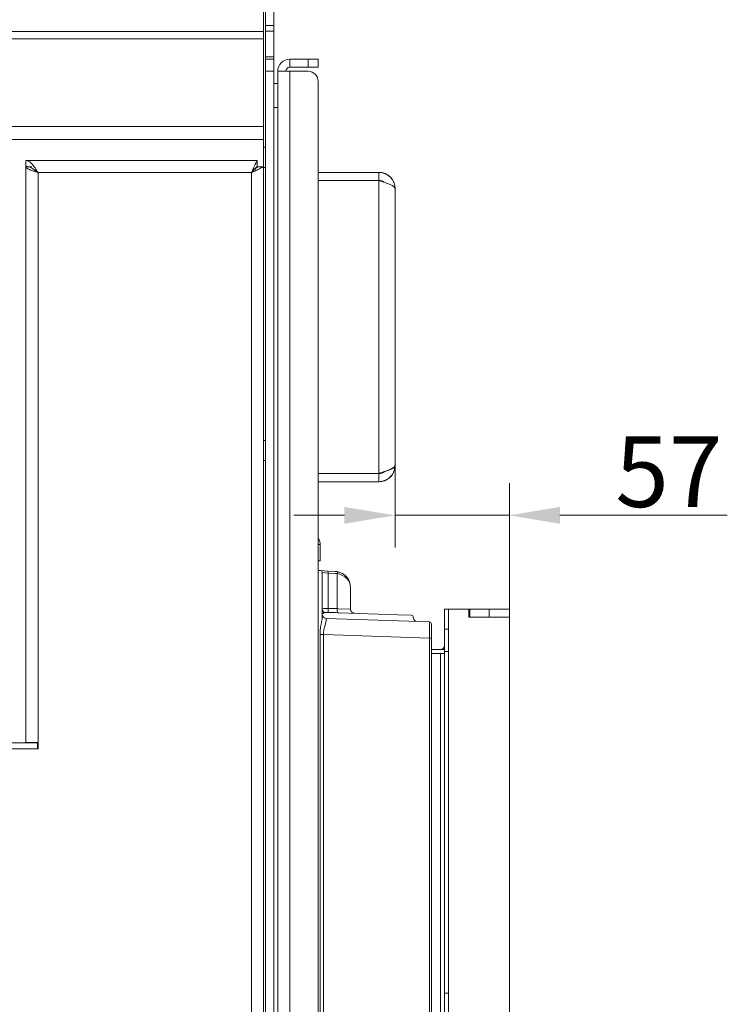
# Model space of a CAD drawing. Extents: x -10 to 3991, y 1458 to 4493.
# Drawn here: x 3605 to 3955, y 3329 to 3816 of the extents above; entities that cross this region are included whole.
import ezdxf

# ---------------------------------------------------------------- set-up
doc = ezdxf.new("R2010")
doc.units = 0
doc.header["$LTSCALE"] = 5
doc.layers.add('Bemaßungen(Brunner)', color=7, linetype='Continuous', lineweight=25)
doc.layers.add('LAYER14', color=30, linetype='Continuous')
doc.styles.add('Brunner 2014', font='arial.ttf', dxfattribs={"height": 35})
doc.dimstyles.new('Brunner 2014', dxfattribs={"dimscale": 5, "dimtxt": 35, "dimasz": 5, "dimexe": 3.175, "dimexo": 0, "dimgap": 0.762, "dimtad": 1, "dimdec": 0, "dimrnd": 1e-08, "dimtxsty": 'Brunner 2014', "dimcen": 0.09, "dimdle": 10, "dimclrd": 7, "dimclre": 7, "dimclrt": 7, "dimadec": 1, "dimazin": 2, "dimtfac": 0.666667, "dimtdec": 0, "dimtmove": 0, "dimatfit": 3, "dimldrblk": 'Filled-1', "dimfxl": 1, "dimtolj": 1, "dimlwd": 5, "dimlwe": 5, "dimarcsym": 0})

# ---------------------------------------------------------------- blocks, each defined once
blk = doc.blocks.new('*D172')
at = {"layer": 'Bemaßungen(Brunner)', "color": 7, "linetype": 'Continuous', "lineweight": 5}
for p, q in [((3790.87, 3595.05), (3790.87, 3554.53)), ((3847.37, 3524.04), (3847.37, 3586.28)), ((3765.87, 3570.41), (3740.87, 3570.41)), ((3790.87, 3570.41), (3847.37, 3570.41)), ((3872.37, 3570.41), (3955.13, 3570.41))]:
    blk.add_line(p, q, dxfattribs=at)
at = {"layer": 'Bemaßungen(Brunner)', "color": 7, "lineweight": 5}
for points in [[(3765.87, 3574.58), (3765.87, 3566.24), (3790.87, 3570.41)], [(3872.37, 3574.58), (3872.37, 3566.24), (3847.37, 3570.41)]]:
    blk.add_solid(points, dxfattribs=at)
at = {"layer": 'Defpoints', "color": 0, "lineweight": 5}
for p in [(3790.87, 3595.05), (3790.87, 3570.41), (3847.37, 3524.04)]:
    blk.add_point(p, dxfattribs=at)
at = {"layer": 'Bemaßungen(Brunner)', "color": 7, "lineweight": 5, "insert": (3926.25, 3592.02), "char_height": 35, "attachment_point": 5, "style": 'Brunner 2014'}
blk.add_mtext('\\A1;57', dxfattribs=at)
blk = doc.blocks.new('Filled-1')
at = {"color": 0}
for p, q in [((0, 0), (-1, 0.167)), ((-1, 0.167), (-1, -0.167)), ((-1, 0), (0, 0)), ((-1, -0.167), (0, 0))]:
    blk.add_line(p, q, dxfattribs=at)
at = {"color": 0, "flags": 128}
blk.add_lwpolyline([(-1, -0.167), (0, 0), (-1, 0.167), (-1, -0.167)], dxfattribs=at)
at = {"color": 0}
blk.add_solid([(-1, -0.167), (0, 0), (-1, 0.167), (-1, -0.167)], dxfattribs=at)

msp = doc.modelspace()

# ---------------------------------------------------------------- linework, layer by layer
at = {"color": 7, "linetype": 'Continuous', "lineweight": 0}
for p, q in [((3725.87, 3925.67), (3725.87, 3809.7)), ((3726.87, 3925.79), (3726.87, 3812.71)), ((3730.87, 3925.79), (3730.87, 3812.71)), ((3213.87, 3809.7), (3725.87, 3809.7)), ((3725.87, 3806.17), (3725.87, 3809.7)), ((3726.87, 3812.71), (3730.87, 3812.71)), ((3726.87, 3809.88), (3726.87, 3812.71)), ((3730.87, 3809.88), (3726.87, 3809.88)), ((3726.87, 3797.22), (3726.87, 3809.88)), ((3730.87, 3812.71), (3730.87, 3809.88)), ((3730.87, 3809.88), (3730.87, 3797.22)), ((3213.87, 3806.17), (3725.87, 3806.17)), ((3725.87, 3806.17), (3725.87, 3762.67)), ((3726.87, 3797.22), (3730.87, 3797.22)), ((3726.87, 3796.05), (3726.87, 3797.22)), ((3730.87, 3796.05), (3726.87, 3796.05)), ((3726.87, 3796.05), (3726.87, 3790.05)), ((3730.87, 3797.22), (3730.87, 3796.05)), ((3730.87, 3796.05), (3730.87, 3790.05)), ((3738.87, 3792.05), (3738.87, 3796.05)), ((3738.87, 3796.05), (3747.87, 3796.05)), ((3738.87, 3796.05), (3747.87, 3796.05)), ((3747.87, 3796.05), (3738.87, 3796.05)), ((3747.87, 3792.05), (3747.87, 3796.05)), ((3747.87, 3796.05), (3752.87, 3796.05)), ((3747.87, 3792.05), (3747.87, 3796.05)), ((3747.87, 3796.05), (3752.87, 3796.05)), ((3747.87, 3796.05), (3747.87, 3792.05)), ((3752.87, 3796.05), (3747.87, 3796.05)), ((3752.87, 3796.05), (3752.87, 3792.05)), ((3752.87, 3796.05), (3752.87, 3792.05)), ((3752.87, 3792.05), (3752.87, 3796.05)), ((3730.87, 3790.05), (3726.87, 3790.05)), ((3726.87, 3790.05), (3726.87, 2810.05)), ((3730.87, 3790.05), (3730.87, 2810.05)), ((3732.87, 3790.05), (3738.87, 3790.05)), ((3732.87, 3790.05), (3732.87, 2810.05)), ((3738.87, 3792.05), (3747.87, 3792.05)), ((3738.87, 3792.05), (3747.87, 3792.05)), ((3747.87, 3792.05), (3738.87, 3792.05)), ((3738.87, 2810.05), (3738.87, 3790.05)), ((3747.87, 3790.05), (3738.87, 3790.05)), ((3747.87, 3790.05), (3738.87, 3790.05)), ((3738.87, 3790.05), (3747.87, 3790.05)), ((3752.87, 3792.05), (3747.87, 3792.05)), ((3752.87, 3792.05), (3747.87, 3792.05)), ((3747.87, 3792.05), (3752.87, 3792.05)), ((3752.87, 2815.05), (3752.87, 3785.05)), ((3752.87, 2815.05), (3752.87, 3785.05)), ((3752.87, 3785.05), (3752.87, 2815.05)), ((3732.87, 3784.05), (3730.87, 3784.05)), ((3732.87, 3772.05), (3730.87, 3772.05)), ((3213.87, 3762.67), (3725.87, 3762.67)), ((3725.87, 3756.31), (3725.87, 3762.67)), ((3213.87, 3756.31), (3725.87, 3756.31)), ((3725.87, 3756.31), (3725.87, 3742.77)), ((3726.87, 3752.45), (3725.87, 3752.45)), ((3608.37, 3745.95), (3722.7, 3745.95)), ((3608.37, 3742.95), (3608.37, 3745.95)), ((3722.7, 3742.95), (3722.7, 3745.95)), ((3611.37, 3742.85), (3608.37, 3742.85)), ((3608.37, 3742.85), (3608.37, 3458.05)), ((3722.87, 3742.77), (3725.87, 3742.77)), ((3725.87, 3742.77), (3725.87, 2863.95)), ((3726.87, 3742.45), (3725.87, 3742.45)), ((3614.37, 3739.95), (3614.37, 3458.05)), ((3614.37, 3739.95), (3719.87, 3739.95)), ((3719.87, 3739.95), (3719.87, 2863.95)), ((3782.87, 3740.05), (3752.87, 3740.05)), ((3782.87, 3740.05), (3752.87, 3740.05)), ((3782.87, 3740.05), (3752.87, 3740.05)), ((3782.87, 3736.05), (3752.87, 3736.05)), ((3782.87, 3736.05), (3752.87, 3736.05)), ((3782.87, 3736.05), (3752.87, 3736.05)), ((3782.87, 3735.95), (3752.87, 3735.95)), ((3782.87, 3735.95), (3752.87, 3735.95)), ((3782.87, 3735.95), (3752.87, 3735.95)), ((3782.87, 3736.05), (3782.87, 3740.05)), ((3782.87, 3736.05), (3782.87, 3740.05)), ((3782.87, 3740.05), (3782.87, 3736.05)), ((3782.87, 3591.15), (3782.87, 3735.95)), ((3782.87, 3591.15), (3782.87, 3735.95)), ((3782.87, 3735.95), (3782.87, 3591.15)), ((3790.87, 3732.05), (3790.87, 3595.05)), ((3790.87, 3732.05), (3790.87, 3595.05)), ((3790.87, 3732.05), (3790.87, 3595.05)), ((3725.87, 3607.35), (3726.87, 3607.45)), ((3726.87, 3597.45), (3725.87, 3597.55)), ((3782.87, 3591.15), (3752.87, 3591.15)), ((3782.87, 3591.15), (3752.87, 3591.15)), ((3782.87, 3591.15), (3752.87, 3591.15)), ((3782.87, 3591.05), (3752.87, 3591.05)), ((3782.87, 3591.05), (3752.87, 3591.05)), ((3782.87, 3591.05), (3752.87, 3591.05)), ((3782.87, 3591.05), (3782.87, 3587.05)), ((3782.87, 3591.05), (3782.87, 3587.05)), ((3782.87, 3587.05), (3782.87, 3591.05)), ((3782.87, 3587.05), (3752.87, 3587.05)), ((3782.87, 3587.05), (3752.87, 3587.05)), ((3782.87, 3587.05), (3752.87, 3587.05)), ((3753.87, 3555.95), (3752.87, 3555.95)), ((3753.87, 3555.95), (3753.87, 3547.95)), ((3753.87, 3547.95), (3752.87, 3547.95)), ((3753.93, 3543.06), (3752.87, 3543.11)), ((3757.64, 3542.86), (3753.93, 3543.06)), ((3754.87, 3520.14), (3754.87, 3542.06)), ((3754.87, 3542.06), (3757.77, 3541.86)), ((3761.29, 3542.67), (3757.64, 3542.86)), ((3757.77, 3524.34), (3757.77, 3541.86)), ((3757.77, 3541.86), (3761.41, 3541.67)), ((3762.26, 3541.57), (3762.26, 3524.25)), ((3768.87, 3523.96), (3768.87, 3534.68)), ((3757.92, 3524.34), (3757.77, 3524.34)), ((3758.01, 3522.39), (3758.18, 3522.38)), ((3762.68, 3524.23), (3762.26, 3524.25)), ((3762.54, 3522.25), (3763.06, 3522.24)), ((3768.87, 3523.96), (3762.68, 3524.23)), ((3792.28, 3521.21), (3763.06, 3522.24)), ((3798.91, 3520.98), (3792.28, 3521.21)), ((3807.91, 3517.67), (3756.8, 3519.45)), ((3799.87, 3519.98), (3799.87, 3519.88)), ((3808.87, 3509.67), (3808.87, 3516.67)), ((3753.76, 3511.51), (3753.76, 3218.91)), ((3755.41, 3511.51), (3753.76, 3511.51)), ((3755.41, 3218.91), (3755.41, 3511.51)), ((3755.41, 3511.51), (3807.91, 3509.67)), ((3807.91, 3509.67), (3807.91, 2947.21)), ((3807.91, 3509.67), (3808.87, 3509.67)), ((3808.87, 2947.21), (3808.87, 3509.67)), ((3325.57, 3457.95), (3614.17, 3457.95)), ((3608.37, 3458.05), (3614.37, 3458.05)), ((3608.37, 3457.95), (3608.37, 3458.05)), ((3611.37, 3457.95), (3611.37, 3458.05)), ((3614.17, 3457.95), (3614.17, 3454.95)), ((3614.37, 3458.05), (3614.37, 3454.95)), ((3614.37, 3454.95), (3325.37, 3454.95)), ((3325.57, 3454.95), (3614.17, 3454.95))]:
    msp.add_line(p, q, dxfattribs=at)
at = {"color": 7, "linetype": 'Continuous', "lineweight": 0, "flags": 128}
msp.add_lwpolyline([(3719.87, 3739.95), (3719.87, 3739.95)], dxfattribs=at)
at = {"color": 7, "linetype": 'Continuous', "lineweight": 0}
for centre, radius, start, end in [((3738.87, 3790.05), 6, 90, 180), ((3738.87, 3790.05), 2, 90, 180), ((3747.87, 3785.05), 5, 0, 90), ((3747.87, 3785.05), 5, 0, 90), ((3747.87, 3785.05), 5, 0, 90), ((3753.87, 3542.06), 1, 0, 87), ((3756.23, 3542.18), 1.57, 348.2755, 25.5771), ((3760.87, 3534.68), 8, 80, 87), ((3761.05, 3534.68), 7, 80, 87), ((3760.79, 3542.07), 1.55, 341.4688, 18.5312), ((3760.87, 3534.68), 8, 0, 80), ((3756.66, 3524.04), 1.79, 182.4331, 255.4644), ((3756.87, 3521.45), 2, 180, 268), ((3762.36, 3523.92), 4.61, 174.6804, 199.3292), ((3765.54, 3523.68), 3.33, 170.184, 205.4743), ((3770.87, 3523.96), 2, 180, 268), ((3798.87, 3519.98), 1, 2.1419, 88), ((3801.87, 3519.88), 2, 179.0896, 268), ((3807.87, 3516.67), 1, 360, 88)]:
    msp.add_arc(centre, radius, start, end, dxfattribs=at)
at = {"color": 7, "linetype": 'Continuous', "lineweight": 0, "extrusion": (0, 0, -1)}
for centre, major_axis, ratio, start_param, end_param in [((3760.87, 3534.68), (-8, 0), 0.875, 1.745329, 3.141593), ((3762.95, 3521.23), (-24.51, 0.87), 0.122329, 1.359834, 1.538494), ((3763.29, 3521.23), (-24.62, 0.87), 0.040599, 1.359944, 1.538604), ((3756.87, 3511.45), (-0.07, 8.01), 0.008703, 5.765198, 6.283565), ((3807.87, 3509.67), (0.03, 8), 0.004356, 0.000133, 1.569711)]:
    msp.add_ellipse(centre, major_axis=major_axis, ratio=ratio, start_param=start_param, end_param=end_param, dxfattribs=at)
at = {"color": 7, "linetype": 'Continuous', "lineweight": 0}
for points in [[(3608.37, 3745.95), (3608.87, 3745.86), (3609.87, 3745.68), (3611.37, 3744.29), (3612.87, 3742.31), (3613.87, 3740.74), (3614.37, 3739.95)], [(3608.37, 3742.95), (3608.87, 3742.9), (3609.87, 3742.81), (3611.37, 3742.12), (3612.87, 3741.13), (3613.87, 3740.34), (3614.37, 3739.95)], [(3614.37, 3739.95), (3613.59, 3740.19), (3612.02, 3740.67), (3610.03, 3741.4), (3608.64, 3742.12), (3608.46, 3742.61), (3608.37, 3742.85)], [(3790.87, 3732.05), (3790.75, 3732.37), (3790.51, 3733.02), (3788.66, 3734), (3786.02, 3734.97), (3783.92, 3735.62), (3782.87, 3735.95)], [(3790.87, 3732.05), (3790.75, 3732.37), (3790.51, 3733.02), (3788.66, 3734), (3786.02, 3734.97), (3783.92, 3735.62), (3782.87, 3735.95)], [(3782.87, 3735.95), (3783.92, 3735.62), (3786.02, 3734.97), (3788.66, 3734), (3790.51, 3733.02), (3790.75, 3732.37), (3790.87, 3732.05)], [(3790.87, 3595.05), (3790.75, 3594), (3790.51, 3591.9), (3788.66, 3589.26), (3786.02, 3587.41), (3783.92, 3587.17), (3782.87, 3587.05)], [(3790.87, 3595.05), (3790.75, 3594), (3790.51, 3591.9), (3788.66, 3589.26), (3786.02, 3587.41), (3783.92, 3587.17), (3782.87, 3587.05)], [(3790.87, 3595.05), (3790.75, 3594.72), (3790.51, 3594.07), (3788.66, 3593.1), (3786.02, 3592.12), (3783.92, 3591.47), (3782.87, 3591.15)]]:
    msp.add_open_spline(points, degree=3, dxfattribs=at)
for points, knots in [([(3719.87, 3739.95), (3720.1, 3740.44), (3720.51, 3741.33), (3721.16, 3742.72), (3721.73, 3743.87), (3722.14, 3744.82), (3722.4, 3745.45), (3722.58, 3745.87), (3722.66, 3745.92), (3722.7, 3745.95)], [0, 0, 0, 0, 0.162208, 0.297562, 0.487289, 0.608171, 0.741057, 0.870185, 1, 1, 1, 1]), ([(3614.37, 3739.95), (3613.99, 3740.19), (3613.21, 3740.67), (3612.38, 3741.24), (3612.1, 3741.56), (3612.04, 3741.64)], [0, 0, 0, 0, 0.428464, 0.856928, 1, 1, 1, 1]), ([(3719.87, 3739.95), (3720.28, 3740.39), (3720.94, 3741.12), (3721.71, 3741.89), (3722.13, 3742.38), (3722.39, 3742.7), (3722.58, 3742.91), (3722.66, 3742.94), (3722.7, 3742.95)], [0, 0, 0, 0, 0.321985, 0.521541, 0.640651, 0.765567, 0.883443, 1, 1, 1, 1]), ([(3725.87, 3742.77), (3725.85, 3742.76), (3725.79, 3742.73), (3725.38, 3742.54), (3724.76, 3742.25), (3723.71, 3741.76), (3722.06, 3740.98), (3720.6, 3740.29), (3719.87, 3739.95)], [0, 0, 0, 0, 0.13043, 0.259767, 0.382043, 0.512916, 0.758229, 1, 1, 1, 1]), ([(3722.87, 3742.77), (3722.86, 3742.76), (3722.83, 3742.73), (3722.62, 3742.54), (3722.31, 3742.24), (3721.77, 3741.74), (3720.94, 3740.96), (3720.23, 3740.29), (3719.87, 3739.95)], [0, 0, 0, 0, 0.115456, 0.233137, 0.349183, 0.47906, 0.736358, 1, 1, 1, 1]), ([(3782.87, 3740.05), (3783, 3740.05), (3783.4, 3740.04), (3784.06, 3739.97), (3784.84, 3739.82), (3785.49, 3739.62), (3786.36, 3739.28), (3787.3, 3738.76), (3788.14, 3738.1), (3788.8, 3737.44), (3789.32, 3736.83), (3789.82, 3736.04), (3790.13, 3735.44), (3790.47, 3734.62), (3790.79, 3733.53), (3790.85, 3732.55), (3790.87, 3732.05)], [0, 0, 0, 0, 0.031263, 0.094045, 0.157726, 0.222328, 0.254785, 0.380815, 0.477172, 0.509662, 0.603754, 0.667497, 0.732163, 0.764652, 0.881252, 1, 1, 1, 1]), ([(3782.87, 3740.05), (3783, 3740.05), (3783.4, 3740.04), (3784.06, 3739.97), (3784.84, 3739.82), (3785.49, 3739.62), (3786.36, 3739.28), (3787.3, 3738.76), (3788.14, 3738.1), (3788.8, 3737.44), (3789.32, 3736.83), (3789.82, 3736.04), (3790.13, 3735.44), (3790.47, 3734.62), (3790.79, 3733.53), (3790.85, 3732.55), (3790.87, 3732.05)], [0, 0, 0, 0, 0.031263, 0.094045, 0.157726, 0.222328, 0.254785, 0.380815, 0.477172, 0.509662, 0.603754, 0.667497, 0.732163, 0.764652, 0.881252, 1, 1, 1, 1]), ([(3790.87, 3732.05), (3790.87, 3732.18), (3790.87, 3732.57), (3790.8, 3733.23), (3790.64, 3734.02), (3790.44, 3734.66), (3790.1, 3735.53), (3789.59, 3736.47), (3788.92, 3737.31), (3788.27, 3737.98), (3787.65, 3738.49), (3786.87, 3739), (3786.27, 3739.3), (3785.44, 3739.65), (3784.36, 3739.97), (3783.37, 3740.02), (3782.87, 3740.05)], [0, 0, 0, 0, 0.0312628, 0.0940455, 0.1577271, 0.2223295, 0.2547868, 0.3808172, 0.4771742, 0.5096637, 0.6037559, 0.6674985, 0.7321647, 0.7646543, 0.8812528, 1, 1, 1, 1]), ([(3782.87, 3736.05), (3783.01, 3736.05), (3783.37, 3736.03), (3783.9, 3735.93), (3784.47, 3735.73), (3784.95, 3735.48), (3785.27, 3735.27), (3785.4, 3735.15), (3785.41, 3735.14)], [0, 0, 0, 0, 0.146791, 0.393582, 0.594163, 0.796735, 0.993274, 1, 1, 1, 1]), ([(3782.87, 3736.05), (3783.01, 3736.05), (3783.37, 3736.03), (3783.9, 3735.93), (3784.47, 3735.73), (3784.95, 3735.48), (3785.27, 3735.27), (3785.4, 3735.15), (3785.41, 3735.14)], [0, 0, 0, 0, 0.146791, 0.393582, 0.594163, 0.796735, 0.993274, 1, 1, 1, 1]), ([(3785.39, 3735.15), (3785.32, 3735.21), (3785.11, 3735.39), (3784.73, 3735.6), (3784.13, 3735.87), (3783.51, 3736.03), (3783.03, 3736.04), (3782.87, 3736.05)], [0, 0, 0, 0, 0.098312, 0.303259, 0.475646, 0.823877, 1, 1, 1, 1]), ([(3782.87, 3591.15), (3782.99, 3591.19), (3783.34, 3591.3), (3783.93, 3591.48), (3784.62, 3591.7), (3785.19, 3591.88), (3785.79, 3592.07), (3786.39, 3592.28), (3787.1, 3592.53), (3787.65, 3592.74), (3788.18, 3592.95), (3788.67, 3593.16), (3789.19, 3593.41), (3789.58, 3593.61), (3789.98, 3593.86), (3790.36, 3594.13), (3790.63, 3594.42), (3790.83, 3594.73), (3790.86, 3594.92), (3790.87, 3595.05)], [0, 0, 0, 0, 0.02792, 0.083912, 0.140147, 0.196627, 0.224959, 0.289296, 0.353606, 0.417804, 0.449933, 0.514269, 0.578579, 0.642778, 0.674907, 0.764272, 0.854415, 0.899814, 1, 1, 1, 1]), ([(3782.87, 3591.15), (3782.99, 3591.19), (3783.34, 3591.3), (3783.93, 3591.48), (3784.62, 3591.7), (3785.19, 3591.88), (3785.79, 3592.07), (3786.39, 3592.28), (3787.1, 3592.53), (3787.65, 3592.74), (3788.18, 3592.95), (3788.67, 3593.16), (3789.19, 3593.41), (3789.58, 3593.61), (3789.98, 3593.86), (3790.36, 3594.13), (3790.63, 3594.42), (3790.83, 3594.73), (3790.86, 3594.92), (3790.87, 3595.05)], [0, 0, 0, 0, 0.02792, 0.083912, 0.140147, 0.196627, 0.224959, 0.289296, 0.353606, 0.417804, 0.449933, 0.514269, 0.578579, 0.642778, 0.674907, 0.764272, 0.854415, 0.899814, 1, 1, 1, 1]), ([(3782.87, 3587.05), (3783.27, 3587.07), (3783.93, 3587.09), (3784.84, 3587.28), (3785.49, 3587.48), (3785.99, 3587.68), (3786.56, 3587.94), (3787.35, 3588.38), (3788.09, 3588.96), (3788.76, 3589.61), (3789.3, 3590.25), (3789.81, 3591.03), (3790.13, 3591.66), (3790.47, 3592.48), (3790.79, 3593.57), (3790.85, 3594.55), (3790.87, 3595.05)], [0, 0, 0, 0, 0.094168, 0.157848, 0.222304, 0.254729, 0.286132, 0.373099, 0.469234, 0.509685, 0.596074, 0.667689, 0.732209, 0.764666, 0.881439, 1, 1, 1, 1]), ([(3782.87, 3591.05), (3783.12, 3591.06), (3783.57, 3591.09), (3784.19, 3591.26), (3784.63, 3591.45), (3785.03, 3591.67), (3785.24, 3591.84), (3785.37, 3591.95)], [0, 0, 0, 0, 0.273366, 0.499965, 0.704089, 0.806775, 1, 1, 1, 1]), ([(3785.19, 3591.88), (3784.94, 3591.68), (3784.27, 3591.16), (3783.41, 3591.09), (3782.87, 3591.05)], [0, 0, 0, 0, 0.377354, 1, 1, 1, 1]), ([(3785.19, 3591.88), (3784.94, 3591.68), (3784.27, 3591.16), (3783.41, 3591.09), (3782.87, 3591.05)], [0, 0, 0, 0, 0.377354, 1, 1, 1, 1]), ([(3753.87, 3555.95), (3753.86, 3556.2), (3753.84, 3556.69), (3753.66, 3557.46), (3753.38, 3558.16), (3753.09, 3558.66), (3752.92, 3558.89), (3752.87, 3558.95)], [0, 0, 0, 0, 0.229714, 0.463071, 0.730083, 0.934227, 1, 1, 1, 1]), ([(3757.77, 3524.34), (3757.39, 3524.34), (3756.64, 3524.35), (3755.73, 3524.31), (3755.12, 3524.22), (3754.89, 3524.1), (3754.88, 3523.99), (3754.87, 3523.96)], [0, 0, 0, 0, 0.236164, 0.471813, 0.702351, 0.921823, 1, 1, 1, 1]), ([(3754.87, 3521.56), (3754.87, 3521.56), (3754.87, 3521.6), (3754.91, 3521.68), (3755.08, 3521.84), (3755.49, 3522.04), (3755.95, 3522.22), (3756.21, 3522.31)], [0, 0, 0, 0, 0.003344, 0.178028, 0.344813, 0.639401, 1, 1, 1, 1]), ([(3756.21, 3522.31), (3756.24, 3522.32), (3756.35, 3522.35), (3756.6, 3522.39), (3756.99, 3522.4), (3757.47, 3522.4), (3757.83, 3522.39), (3758.01, 3522.39)], [0, 0, 0, 0, 0.063835, 0.261887, 0.491859, 0.741623, 1, 1, 1, 1]), ([(3754.87, 3520.14), (3754.87, 3519.97), (3754.84, 3519.19), (3754.47, 3517.37), (3753.9, 3514.57), (3753.81, 3512.54), (3753.76, 3511.51)], [0, 0, 0, 0, 0.0818843, 0.3905341, 0.6886846, 1, 1, 1, 1]), ([(3755.41, 3511.51), (3755.47, 3512.34), (3755.58, 3514.02), (3756.29, 3516.25), (3756.73, 3517.67), (3756.77, 3518.27), (3756.78, 3518.4)], [0, 0, 0, 0, 0.293669, 0.588275, 0.910946, 1, 1, 1, 1])]:
    msp.add_open_spline(points, degree=3, knots=knots, dxfattribs=at)
at = {"layer": 'LAYER14', "linetype": 'Continuous', "lineweight": 0}
for p, q in [((3815.37, 3524.04), (3817.37, 3524.04)), ((3815.37, 3514.04), (3815.37, 3524.04)), ((3827.37, 3524.04), (3817.37, 3524.04)), ((3817.37, 2949.04), (3817.37, 3524.04)), ((3817.37, 3514.04), (3817.37, 3524.04)), ((3827.37, 3524.04), (3827.37, 3520.04)), ((3827.87, 3524.04), (3827.37, 3524.04)), ((3827.87, 3520.04), (3827.87, 3524.04)), ((3837.37, 3524.04), (3827.87, 3524.04)), ((3837.37, 3520.04), (3837.37, 3524.04)), ((3847.37, 3524.04), (3837.37, 3524.04)), ((3847.37, 3524.04), (3847.37, 3520.04)), ((3827.37, 3520.04), (3847.37, 3520.04)), ((3847.37, 3520.04), (3837.37, 3520.04)), ((3847.37, 3520.04), (3847.37, 2953.04)), ((3815.37, 3514.04), (3817.37, 3514.04)), ((3815.37, 3514.04), (3815.37, 3503.04)), ((3808.87, 3504.04), (3815.37, 3504.04)), ((3808.87, 3502.04), (3815.37, 3502.04)), ((3813.37, 3502.04), (3813.37, 2953.04)), ((3815.37, 3334.04), (3815.37, 3503.04)), ((3815.37, 3503.04), (3817.37, 3503.04)), ((3817.37, 3334.04), (3817.37, 3503.04)), ((3815.37, 3334.04), (3817.37, 3334.04)), ((3815.37, 3334.04), (3815.37, 3323.04))]:
    msp.add_line(p, q, dxfattribs=at)
msp.add_arc((3813.37, 3506.04), 2, 270, 0, dxfattribs=at)

# ---------------------------------------------------------------- dimensions: what is measured, and where the dimension line sits
at = {"layer": 'Bemaßungen(Brunner)', "lineweight": 5}
dim = msp.add_linear_dim(base=(3790.87379173, 3570.40877698), p1=(3847.37379173, 3524.04294707), p2=(3790.87379173, 3595.04979502), dimstyle='Brunner 2014', override={"dimtxsty": 'Brunner 2014'}, dxfattribs=at)
dim.commit()
dim.dimension.update_dxf_attribs({"geometry": '*D172', "text_midpoint": (3926.25200456, 3570.40877698), "dimtype": 160})

doc.saveas('drawing.dxf')
